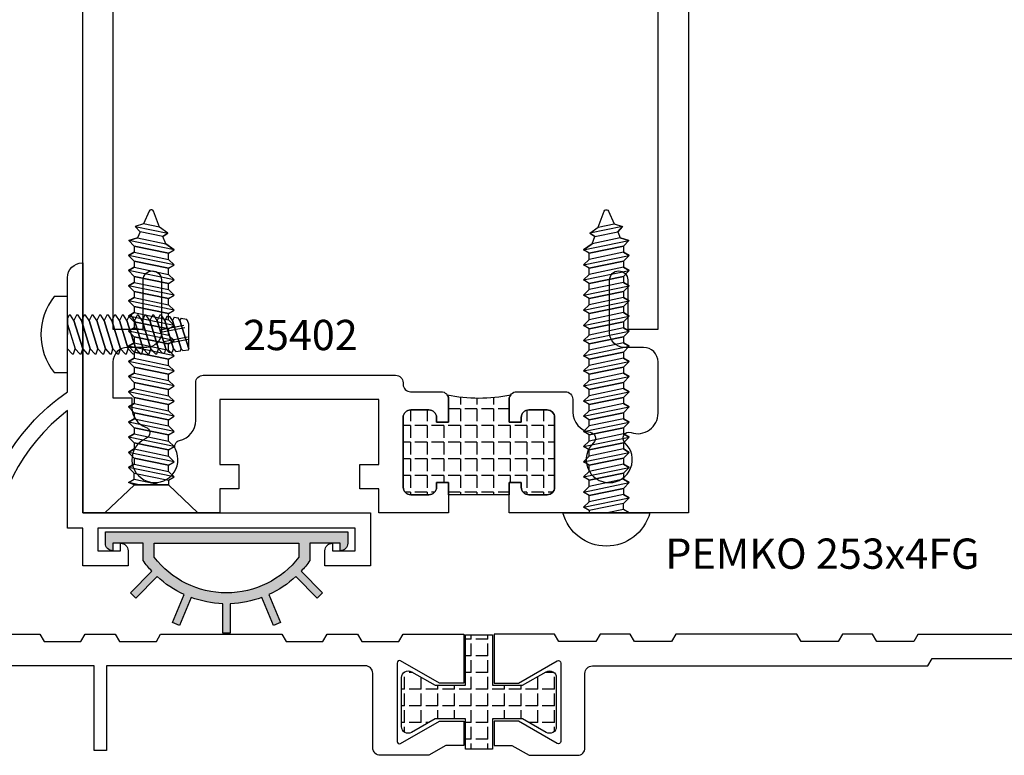
# Model space of a CAD drawing. Units: inches. Extents: x 12 to 414, y -145 to 308.
# Drawn here: x 335 to 339, y -139 to -136 of the extents above; entities that cross this region are included whole.
import ezdxf

# ---------------------------------------------------------------- set-up
doc = ezdxf.new("R2010")
doc.units = ezdxf.units.IN
doc.header["$LTSCALE"] = 0.5
doc.header["$MEASUREMENT"] = 0
doc.linetypes.add('HIDDEN', pattern=[0.375, 0.25, -0.125])
for name, color, linetype in [('CONST', 91, 'Continuous'), ('FASTENER', 13, 'Continuous'), ('FASTENERS', 13, 'Continuous'), ('NEOPRENE', 2, 'Continuous'), ('OBJECTS', 6, 'Continuous'), ('TEXT', 4, 'Continuous'), ('THERMAL', 243, 'Continuous')]:
    doc.layers.add(name, color=color, linetype=linetype)
doc.styles.add('Arial', font='ARIAL.TTF')

# ---------------------------------------------------------------- blocks, each defined once
blk = doc.blocks.new('08PPHFS04')
at = {"layer": 'FASTENER'}
for p, q in [((-0.0587741200302936, 0), (-0.08, -0.0189770308433215)), ((0.0434400242972992, 0), (-0.0587741200302936, -0.03125)), ((0.0434400242972992, 0), (-0.0002339946441216, 0)), ((-0.08, -0.0189770308433215), (-0.08, -0.0248423269420759)), ((-0.08, -0.0248423269420759), (-0.0587741200302936, -0.03125)), ((0.0585318019432278, -0.370385980535886), (0.08, -0.3558944244841848)), ((0.08, -0.3558944244841848), (0.08, -0.3529617764348574)), ((-0.0770306373597708, -0.3913222675784269), (-0.0757500000000001, -0.4011253178256126)), ((-0.0757500000000001, -0.4011253178256126), (-0.0587741200302937, -0.40625)), ((-0.0587741200302937, -0.40625), (0.0585318019432278, -0.370385980535886)), ((-0.0587741200302937, -0.4375), (0.0585318019432278, -0.401635980535886)), ((0.0585318019432278, -0.401635980535886), (0.08, -0.3871444244841848)), ((0.08, -0.3871444244841848), (0.08, -0.3842117764348574)), ((-0.0733751847349084, -0.4193041045007445), (-0.0715000000000001, -0.4336583087091493)), ((-0.0715000000000001, -0.4336583087091493), (-0.0587741200302937, -0.4375)), ((0.0720745973899615, -0.4397577111165632), (0.0695196458520489, -0.4567189185416311)), ((0.0764476904672226, -0.4107266560566501), (0.0747598229260244, -0.4219316715129079)), ((-0.069719732110046, -0.4472859414230621), (-0.0672500000000001, -0.4661912995926861)), ((-0.0660642794851836, -0.4752677783453795), (-0.0630000000000001, -0.4987242904762227)), ((0.0677015043127005, -0.4687887661764762), (0.0642794687780733, -0.4915061655703541))]:
    blk.add_line(p, q, dxfattribs=at)
at = {"layer": 'FASTENER', "linetype": 'HIDDEN', "ltscale": 0.05}
for p, q in [((-0.0385835165921979, -0.4000771130518072), (-0.0191467051050568, -0.5)), ((-0.0289679272050317, -0.3971373323558411), (-0.0089592751221454, -0.5)), ((0.0094944303436333, -0.385378209571977), (0.0317904448095001, -0.5)), ((0.0191100197307996, -0.3824384288760109), (0.0419778747924115, -0.5))]:
    blk.add_line(p, q, dxfattribs=at)
at = {"layer": 'FASTENER'}
blk.add_lwpolyline([(-0.157, 0.055), (-0.157, 0), (0.157, 0), (0.157, 0.055, 0.3503184713375798)], format="xyb", close=True, dxfattribs=at)
for points in [[(0.0676251039951816, 0), (0.0434400242972992, 0), (-0.0587741200302936, -0.03125), (-0.08, -0.0502270308433215), (-0.08, -0.0560923269420759), (-0.0587741200302936, -0.0625), (0.0585318019432279, -0.026635980535886), (0.08, -0.0121444244841848), (0.08, -0.0092117764348573), (0.08, -0.0062791283855299)], [(0.08, -0.0375291283855299), (0.0585318019432278, -0.026635980535886), (-0.0587741200302937, -0.0625), (-0.0800000000000001, -0.0814770308433215), (-0.0800000000000001, -0.0873423269420759), (-0.0587741200302937, -0.09375), (0.0585318019432278, -0.057885980535886), (0.08, -0.0433944244841849), (0.08, -0.0404617764348574)], [(0.08, -0.0687791283855299), (0.0585318019432278, -0.057885980535886), (-0.0587741200302937, -0.09375), (-0.0800000000000001, -0.1127270308433215), (-0.0800000000000001, -0.1185923269420759), (-0.0587741200302937, -0.125), (0.0585318019432278, -0.089135980535886), (0.08, -0.0746444244841849), (0.08, -0.0717117764348574)], [(0.08, -0.1000291283855299), (0.0585318019432278, -0.089135980535886), (-0.0587741200302937, -0.125), (-0.0800000000000001, -0.1439770308433215), (-0.0800000000000001, -0.1498423269420759), (-0.0587741200302937, -0.15625), (0.0585318019432278, -0.120385980535886), (0.08, -0.1058944244841848), (0.08, -0.1029617764348574)], [(0.08, -0.1312791283855299), (0.0585318019432278, -0.120385980535886), (-0.0587741200302937, -0.15625), (-0.0800000000000001, -0.1752270308433215), (-0.0800000000000001, -0.1810923269420759), (-0.0587741200302937, -0.1875), (0.0585318019432278, -0.151635980535886), (0.08, -0.1371444244841848), (0.08, -0.1342117764348574)], [(0.08, -0.1625291283855299), (0.0585318019432278, -0.151635980535886), (-0.0587741200302937, -0.1875), (-0.0800000000000001, -0.2064770308433215), (-0.0800000000000001, -0.2123423269420759), (-0.0587741200302937, -0.21875), (0.0585318019432278, -0.182885980535886), (0.08, -0.1683944244841848), (0.08, -0.1654617764348574)], [(0.08, -0.1937791283855299), (0.0585318019432278, -0.182885980535886), (-0.0587741200302937, -0.21875), (-0.0800000000000001, -0.2377270308433215), (-0.0800000000000001, -0.2435923269420759), (-0.0587741200302937, -0.25), (0.0585318019432278, -0.214135980535886), (0.08, -0.1996444244841848), (0.08, -0.1967117764348574)], [(0.08, -0.2250291283855299), (0.0585318019432278, -0.214135980535886), (-0.0587741200302937, -0.25), (-0.0800000000000001, -0.2689770308433215), (-0.0800000000000001, -0.2748423269420759), (-0.0587741200302937, -0.28125), (0.0585318019432278, -0.245385980535886), (0.08, -0.2308944244841848), (0.08, -0.2279617764348574)], [(0.08, -0.2562791283855299), (0.0585318019432278, -0.245385980535886), (-0.0587741200302937, -0.28125), (-0.0800000000000001, -0.3002270308433215), (-0.0800000000000001, -0.3060923269420759), (-0.0587741200302937, -0.3125), (0.0585318019432278, -0.276635980535886), (0.08, -0.2621444244841848), (0.08, -0.2592117764348574)], [(0.08, -0.2875291283855299), (0.0585318019432278, -0.276635980535886), (-0.0587741200302937, -0.3125), (-0.0800000000000001, -0.3314770308433215), (-0.0800000000000001, -0.3373423269420759), (-0.0587741200302937, -0.34375), (0.0585318019432278, -0.307885980535886), (0.08, -0.2933944244841848), (0.08, -0.2904617764348574)], [(0.08, -0.3187791283855299), (0.0585318019432278, -0.307885980535886), (-0.0587741200302937, -0.34375), (-0.0800000000000001, -0.3627270308433215), (-0.0800000000000001, -0.3685923269420759), (-0.0587741200302937, -0.375), (0.0585318019432278, -0.339135980535886), (0.08, -0.3246444244841848), (0.08, -0.3217117764348574)]]:
    blk.add_lwpolyline(points, close=True, dxfattribs=at)
for points in [[(0.08, -0.3529617764349071), (0.08, -0.3500291283855299), (0.0585318019432278, -0.339135980535886), (-0.0587741200302937, -0.375), (-0.0770306373597708, -0.3913222675784269)], [(0.08, -0.3842117764349071), (0.08, -0.3812791283855299), (0.0585318019432278, -0.370385980535886), (-0.0587741200302937, -0.40625), (-0.0733751847349084, -0.4193041045007445)], [(0.0764476904672226, -0.4107266560566501), (0.0585318019432278, -0.401635980535886), (-0.0587741200302937, -0.4375), (-0.069719732110046, -0.4472859414230621)], [(-0.06725, -0.4661912995926861), (-0.0587741200302937, -0.46875), (0.0585318019432278, -0.432885980535886), (0.0747598229260244, -0.4219316715129081)], [(0.0720745973899615, -0.4397577111165632), (0.0585318019432278, -0.432885980535886), (-0.0587741200302937, -0.46875), (-0.0660642794851835, -0.4752677783453795)], [(-0.0630000000000001, -0.4987242904762227), (-0.0587741200302937, -0.5), (0.0585318019432278, -0.464135980535886), (0.0695196458520488, -0.4567189185416311)], [(0.0677015043127005, -0.4687887661764762), (0.0585318019432278, -0.464135980535886), (-0.0587741200302937, -0.5), (-0.0002339946441218, -0.5), (0.0434400242972991, -0.5), (0.0585318019432278, -0.495385980535886), (0.0642794687780733, -0.4915061655703541)]]:
    blk.add_lwpolyline(points, dxfattribs=at)
blk = doc.blocks.new('pem253')
blk.add_lwpolyline([(1.210165554280895, 0.3690019999999998), (1.192267554280894, 0.400002), (0.8315105011178935, 0.400002), (0.3403695542808951, 0.166126, 0.2972032212111502), (0.2500015542808951, 0.0173539999999999), (0.2500021930305061, 9.999999999e-07), (0.2009595542808951, 9.999999999e-07), (0.163459554280895, 0.037501), (0.1259595542808951, 9.999999999e-07), (0.088460554280895, 0.0374999999999999), (0.0509605542808949, 0), (-9e-16, 0, -0.2794719428883015), (0.1639815542808951, 0.220485), (0.1859095542808951, 0.2309439999999998), (0.215386554280895, 0.210685), (0.3527635542808951, 0.2762100000000001), (0.3555705542808951, 0.3118670000000001), (0.467516554280895, 0.3652629999999999), (0.4969935542808952, 0.3450040000000001), (0.6343705542808951, 0.4105300000000004), (0.6371765542808951, 0.446187), (0.7479645542808951, 0.499029), (1.250564320538959, 0.499029), (1.267900554280894, 0.4690019999999999), (1.420104554280895, 0.4690019999999999), (1.438002554280894, 0.5000020000000001), (1.562002554280895, 0.5000020000000001), (1.579900554280895, 0.4690019999999999), (1.732104554280895, 0.4690019999999999), (1.750002554280895, 0.5000020000000001), (2.250002554280895, 0.5000020000000001), (2.267900554280894, 0.4690019999999999), (2.420104554280895, 0.4690019999999999), (2.438002554280894, 0.5000020000000001), (2.562002554280895, 0.5000020000000001), (2.579900554280895, 0.4690019999999999), (2.732104554280895, 0.4690019999999999), (2.750002554280895, 0.5000020000000001), (3.000002554280895, 0.5000020000000001), (3.000002554280894, 0.297029), (2.899781554280894, 0.297029), (2.739781543253601, 0.3894047777951637, 0.5773498447491302), (2.724781554280895, 0.3807445173907176), (2.724781554280895, 0.057313254038776, 0.5773460352022641), (2.739781444278071, 0.0486529364917034), (2.739781554280895, 0.0486530000000001), (2.899781554280894, 0.1410289999999998), (2.999781554280895, 0.1410289999999998), (3.000002554280895, 0.1410289999999998), (3.000002554280895, 0.041029), (2.999781554280895, 0.041029), (2.926576554280895, 0.041029), (2.855562554280895, 2.90000000001e-05), (2.655781554280895, 2.90000000001e-05, -0.4142135623730951), (2.624781554280895, 0.0310289999999998), (2.624781554280895, 0.3380289999999999, 0.4142135623730951), (2.593781554280895, 0.369029), (1.21014996570025, 0.369029)], format="xyb", close=True)
blk = doc.blocks.new('pem254')
blk.add_lwpolyline([(3.624778999999998, 0.3380020000002697, 0.4141239103418369), (3.593779000000234, 0.3690019999999989), (2.524999999999998, 0.3690019999999994), (2.524999999999998, 0.0199749999999996), (2.474999999999998, 0.0199749999999996), (2.474999999999998, 0.3690019999999998), (1.210165554280895, 0.3690019999999998), (1.192267554280895, 0.4000019999999998), (0.8315105011178932, 0.4000019999999996), (0.3403695542808953, 0.1661259999999993, 0.2972032212111502), (0.2500015542808951, 0.0173539999999994), (0.2500021930305061, 9.999999995e-07), (0.2009595542808946, 9.999999995e-07), (0.163459554280895, 0.0375009999999996), (0.1259595542808953, 9.999999995e-07), (0.088460554280895, 0.0374999999999994), (0.0509605542808949, -7e-16), (-9e-16, 0, -0.2794719428883014), (0.1639815542808951, 0.2204849999999994), (0.1859095542808951, 0.2309439999999994), (0.215386554280895, 0.2106849999999996), (0.3527635542808949, 0.2762099999999996), (0.3555705542808951, 0.3118669999999997), (0.4675165542808953, 0.3652629999999994), (0.4969935542808952, 0.3450039999999996), (0.6343705542808951, 0.4105299999999995), (0.6371765542808947, 0.446187), (0.7479645542808951, 0.499029), (1.24921920329778, 0.499029), (1.266842554280894, 0.4685039999999992), (1.418341554280895, 0.4685039999999992), (1.436239554280895, 0.4995039999999998), (1.56094496570025, 0.4995039999999998), (1.578858554280894, 0.4684769999999999), (1.731062554280895, 0.4684769999999999), (1.748960554280894, 0.4994769999999996), (2.25021520329778, 0.4994769999999996), (2.267838554280894, 0.4689519999999988), (2.419337554280895, 0.4689519999999988), (2.437235554280894, 0.4999519999999994), (2.561940965700249, 0.4999519999999994), (2.579854554280894, 0.4689249999999995), (2.732058554280894, 0.4689249999999995), (2.748580999999998, 0.4994769999999996), (3.249835649016884, 0.4994769999999996), (3.267458999999998, 0.4689519999999997), (3.418957999999998, 0.4689519999999997), (3.436855999999998, 0.4999520000000003), (3.561561411419353, 0.4999520000000003), (3.579474999999998, 0.4689249999999995), (3.731678999999998, 0.4689249999999995), (3.749576999999998, 0.4999249999999991), (3.999999999999998, 0.4999249999999991), (3.999999999999998, 0.2965309999999997), (3.899778999999998, 0.2965309999999997), (3.739778571020499, 0.3889070190992727, 0.5773498447491084), (3.724778999999998, 0.3802469999999989), (3.724778999999998, 0.0568149999999992), (3.724778999999998, 0.0568149999999992, 0.5773587372109245), (3.739778999999998, 0.0481549999999993), (3.899778999999998, 0.1405309999999991), (3.999999999999998, 0.1405309999999991), (3.999999999999998, 0.0405309999999994), (3.926573999999998, 0.0405309999999994), (3.855558376643869, -0.0004690000000009), (3.655778999999998, -0.0004690000000009), (3.655778999999998, -0.0004690000000009, -0.4142135623730888), (3.624778999999998, 0.0305309999999992)], format="xyb", close=True)
blk = doc.blocks.new('10prhabs10')
at = {"layer": 'FASTENERS'}
for p, q in [((-0.0705000000000027, -0.0137812647789879), (-0.0032474278785433, 1.8e-15)), ((0.0704999999999991, -0.0097028388138245), (0.0704999999999991, 1.8e-15)), ((-0.0944999999999983, -1.24e-14), (-0.0705000000000027, -0.0137812647789879)), ((-0.0945, -1.07e-14), (-0.0705000000000027, -0.0137812647789879)), ((-0.0705000000000027, -0.0385962814367762), (0.0704999999999991, -0.0097028388138245)), ((-0.0705000000000027, -0.0137812647789879), (-0.0705000000000027, -0.0385962814367762))]:
    blk.add_line(p, q, dxfattribs=at)
blk.add_lwpolyline([(0.1795000000000009, 9e-16), (-0.1795000000000009, 0, -0.7632311977715878)], format="xyb", close=True, dxfattribs=at)
for points in [[(0.0945, -0.0237704918032886), (-0.0945, -0.0625000000000107), (-0.0705000000000027, -0.0385962814367762), (0.0704999999999991, -0.0097028388138245), (0.0945, -0.0237704918032886), (0.0704999999999991, -0.046245654856655), (0.0704999999999991, -0.0722028388138263), (-0.0705000000000027, -0.101096281436778), (-0.0705000000000027, -0.0762812647789879), (-0.0945, -0.0625000000000107), (-0.0705000000000027, -0.0762812647789861), (0.0704999999999991, -0.0462456548566568)], [(0.0945, -0.0862704918032904), (-0.0945000000000018, -0.1250000000000124), (-0.0705000000000027, -0.101096281436778), (0.0704999999999991, -0.0722028388138263), (0.0945, -0.0862704918032904), (0.0704999999999991, -0.1087456548566568), (0.0704999999999991, -0.1347028388138263), (-0.0705000000000027, -0.163596281436778), (-0.0705000000000027, -0.1387812647789879), (-0.0945000000000018, -0.1250000000000124), (-0.0705000000000027, -0.1387812647789879), (0.0704999999999991, -0.1087456548566568)], [(0.0945, -0.1487704918032904), (-0.0945, -0.1875000000000124), (-0.0705000000000027, -0.163596281436778), (0.0704999999999991, -0.1347028388138263), (0.0945, -0.1487704918032904), (0.0704999999999991, -0.1712456548566568), (0.0704999999999991, -0.197202838813828), (-0.0705000000000027, -0.2260962814367797), (-0.0705000000000027, -0.2012812647789897), (-0.0945, -0.1875000000000124), (-0.0705000000000027, -0.2012812647789879), (0.0704999999999991, -0.1712456548566585)], [(0.0945, -0.2112704918032922), (-0.0945000000000018, -0.2500000000000142), (-0.0705000000000027, -0.2260962814367797), (0.0704999999999991, -0.197202838813828), (0.0945, -0.2112704918032922), (0.0704999999999991, -0.2337456548566585), (0.0704999999999991, -0.259702838813828), (-0.0705000000000027, -0.2885962814367797), (-0.0705000000000027, -0.2637812647789897), (-0.0945000000000018, -0.2500000000000142), (-0.0705000000000027, -0.2637812647789897), (0.0704999999999991, -0.2337456548566585)], [(0.0945, -0.2737704918032922), (-0.0945, -0.3125000000000142), (-0.0705000000000027, -0.2885962814367797), (0.0704999999999991, -0.259702838813828), (0.0945, -0.2737704918032922), (0.0704999999999991, -0.2962456548566585), (0.0704999999999991, -0.3222028388138298), (-0.0705000000000027, -0.3510962814367815), (-0.0705000000000027, -0.3262812647789914), (-0.0945, -0.3125000000000142), (-0.0705000000000027, -0.3262812647789897), (0.0704999999999991, -0.2962456548566603)], [(0.0945, -0.3362704918032939), (-0.0945000000000018, -0.375000000000016), (-0.0705000000000027, -0.3510962814367815), (0.0704999999999991, -0.3222028388138298), (0.0945, -0.3362704918032939), (0.0704999999999991, -0.3587456548566603), (0.0704999999999991, -0.3847028388138298), (-0.0705000000000027, -0.4135962814367815), (-0.0705000000000027, -0.3887812647789914), (-0.0945000000000018, -0.375000000000016), (-0.0705000000000027, -0.3887812647789914), (0.0704999999999991, -0.3587456548566603)], [(0.0945000000000036, -0.3987704918032921), (-0.0944999999999965, -0.4375000000000142), (-0.0704999999999991, -0.4135962814367798), (0.0705000000000027, -0.384702838813828), (0.0945000000000036, -0.3987704918032921), (0.0705000000000027, -0.4212456548566586), (0.0705000000000027, -0.4472028388138281), (-0.0704999999999991, -0.4760962814367798), (-0.0704999999999991, -0.4512812647789897), (-0.0944999999999965, -0.4375000000000142), (-0.0704999999999991, -0.4512812647789897), (0.0705000000000027, -0.4212456548566586)], [(0.0945000000000036, -0.4612704918032922), (-0.0944999999999983, -0.5000000000000142), (-0.0704999999999991, -0.4760962814367798), (0.0705000000000027, -0.4472028388138281), (0.0945000000000036, -0.4612704918032922), (0.0705000000000027, -0.4837456548566586), (0.0705000000000027, -0.5097028388138299), (-0.0704999999999991, -0.5385962814367815), (-0.0704999999999991, -0.5137812647789916), (-0.0944999999999983, -0.5000000000000142), (-0.0704999999999991, -0.5137812647789897), (0.0705000000000027, -0.4837456548566604)], [(0.0945000000000036, -0.523770491803294), (-0.0944999999999965, -0.562500000000016), (-0.0704999999999991, -0.5385962814367815), (0.0705000000000027, -0.5097028388138299), (0.0945000000000036, -0.523770491803294), (0.0705000000000027, -0.5462456548566604), (0.0705000000000027, -0.5722028388138299), (-0.0704999999999991, -0.6010962814367815), (-0.0704999999999991, -0.5762812647789916), (-0.0944999999999965, -0.562500000000016), (-0.0704999999999991, -0.5762812647789916), (0.0705000000000027, -0.5462456548566604)], [(0.0945000000000036, -0.586270491803294), (-0.0944999999999983, -0.625000000000016), (-0.0704999999999991, -0.6010962814367815), (0.0705000000000027, -0.5722028388138299), (0.0945000000000036, -0.586270491803294), (0.0705000000000027, -0.6087456548566604), (0.0705000000000027, -0.6347028388138299), (-0.0704999999999991, -0.6635962814367815), (-0.0704999999999991, -0.6387812647789916), (-0.0944999999999983, -0.625000000000016), (-0.0704999999999991, -0.6387812647789916), (0.0705000000000027, -0.6087456548566604)], [(0.0945000000000036, -0.648770491803294), (-0.0944999999999965, -0.687500000000016), (-0.0704999999999991, -0.6635962814367815), (0.0705000000000027, -0.6347028388138299), (0.0945000000000036, -0.648770491803294), (0.0705000000000027, -0.6712456548566604), (0.0705000000000027, -0.6972028388138316), (-0.0704999999999991, -0.7260962814367833), (-0.0704999999999991, -0.7012812647789933), (-0.0944999999999965, -0.687500000000016), (-0.0704999999999991, -0.7012812647789916), (0.0705000000000027, -0.6712456548566621)], [(0.0945000000000036, -0.7112704918032958), (-0.0944999999999983, -0.7500000000000178), (-0.0704999999999991, -0.7260962814367833), (0.0705000000000027, -0.6972028388138316), (0.0945000000000036, -0.7112704918032958), (0.0705000000000027, -0.7337456548566621), (0.0705000000000027, -0.7597028388138316), (-0.0704999999999991, -0.7885962814367833), (-0.0704999999999991, -0.7637812647789933), (-0.0944999999999983, -0.7500000000000178), (-0.0704999999999991, -0.7637812647789933), (0.0705000000000027, -0.7337456548566621)], [(0.0945000000000072, -0.773770491803294), (-0.0944999999999929, -0.8125000000000159), (-0.0704999999999956, -0.7885962814367815), (0.0705000000000062, -0.7597028388138299), (0.0945000000000072, -0.773770491803294), (0.0705000000000062, -0.7962456548566604), (0.0705000000000062, -0.8222028388138298), (-0.0704999999999956, -0.8510962814367815), (-0.0704999999999956, -0.8262812647789914), (-0.0944999999999929, -0.8125000000000159), (-0.0704999999999956, -0.8262812647789914), (0.0705000000000062, -0.7962456548566604)], [(0.0945000000000072, -0.8362704918032939), (-0.0944999999999947, -0.8750000000000159), (-0.0704999999999956, -0.8510962814367815), (0.0705000000000062, -0.8222028388138298), (0.0945000000000072, -0.8362704918032939), (0.0705000000000062, -0.8587456548566603), (0.0705000000000062, -0.8847028388138316), (-0.0704999999999956, -0.9135962814367832), (-0.0704999999999956, -0.8887812647789932), (-0.0944999999999947, -0.8750000000000159), (-0.0704999999999956, -0.8887812647789914), (0.0705000000000062, -0.858745654856662)], [(0.0945000000000072, -0.8987704918032957), (-0.0944999999999929, -0.9375000000000177), (-0.0704999999999956, -0.9135962814367832), (0.0705000000000062, -0.8847028388138316), (0.0945000000000072, -0.8987704918032957), (0.0705000000000062, -0.921245654856662), (0.0705000000000062, -0.9472028388138316), (-0.0704999999999956, -0.9760962814367832), (-0.0704999999999956, -0.9512812647789932), (-0.0944999999999929, -0.9375000000000177), (-0.0704999999999956, -0.9512812647789932), (0.0705000000000062, -0.921245654856662)], [(0.0945000000000072, -0.9612704918032957), (-0.0944999999999947, -1.000000000000017), (-0.0704999999999956, -0.9760962814367832), (0.0705000000000062, -0.9472028388138316), (0.0945000000000072, -0.9612704918032957), (0.0705000000000062, -0.983745654856662), (0.0705000000000062, -1.009702838813833), (-0.0704999999999956, -1.038596281436785), (-0.0704999999999956, -1.013781264778994), (-0.0944999999999947, -1.000000000000017), (-0.0704999999999956, -1.013781264778993), (0.0705000000000062, -0.9837456548566638)], [(0.0945000000000036, -1.023770491803297), (-0.0944999999999965, -1.062500000000019), (-0.0704999999999974, -1.038596281436785), (0.0705000000000027, -1.009702838813833), (0.0945000000000036, -1.023770491803297), (0.0705000000000027, -1.046245654856663), (0.0705000000000027, -1.072202838813833), (-0.0704999999999974, -1.101096281436785), (-0.0704999999999974, -1.076281264778994), (-0.0944999999999965, -1.062500000000019), (-0.0704999999999974, -1.076281264778994), (0.0705000000000027, -1.046245654856663)]]:
    blk.add_lwpolyline(points, dxfattribs=at)
blk.add_lwpolyline([(0.0338062615535293, -1.178538561395925), (-0.0321046970485242, -1.192578815595771), (-0.0671070213272085, -1.181865397362256), (-0.0466367013272127, -1.159406900063166), (-0.0574254348208427, -1.134779673887674), (-0.0925102121561992, -1.123878041710769), (-0.0704999999999956, -1.101096281436785), (0.0705000000000045, -1.072202838813833), (0.0939971478438011, -1.085659320399295), (0.0592924441846989, -1.109916605201345), (0.0939971478438011, -1.085659320399295), (-0.0925102121561992, -1.123878041710769), (-0.0574254348208427, -1.134779673887673), (0.0592924441846972, -1.109916605201346), (0.0481236370148306, -1.139988797943893), (-0.0466367013272127, -1.159406900063165), (-0.0671070213272085, -1.181865397362256), (0.0685939570148158, -1.154057819833153), (0.048123637014827, -1.139988797943903), (0.0685939570148158, -1.154057819833153), (0.0338062615535293, -1.178538561395925), (0.0091009419055528, -1.245058031462942, -0.3135008619572506), (0.0019936917833316, -1.249999999999994), (-0.001993691783321, -1.249999999999991, -0.2978405439344447), (-0.0089381463907241, -1.245460637460435), (-0.0321046970485242, -1.192578815595771)], format="xyb", dxfattribs=at)
blk = doc.blocks.new('10pfhabs10')
at = {"layer": 'FASTENERS'}
blk.add_lwpolyline([(0.0705000000000009, -0.1159999999999997), (0.1925000000000008, 0), (-0.1924999999999999, 0), (-0.0700363025003474, -0.1159999999999997)], close=True, dxfattribs=at)
for points in [[(-0.0705, -0.1155019545374101), (-0.0944999999999974, -0.1249999999999991), (-0.0705, -0.1387812647789754), (-0.0705, -0.1635962814367646), (0.0705000000000009, -0.1347028388138129), (0.0705000000000009, -0.1159999999999988), (-0.0505799999999983, -0.1159999999999988), (-0.0944999999999965, -0.125), (-0.0705, -0.1387812647789754), (0.0406725721213999, -0.1159999999999988)], [(0.0945000000000018, -0.1487704918032779), (-0.0945, -0.1875), (-0.0705000000000009, -0.1635962814367655), (0.0705000000000009, -0.1347028388138138), (0.0945000000000018, -0.1487704918032779), (0.0705000000000009, -0.1712456548566443), (0.0705000000000009, -0.1972028388138147), (-0.0705000000000009, -0.2260962814367664), (-0.0705000000000009, -0.2012812647789763), (-0.0945, -0.1875), (-0.0705000000000009, -0.2012812647789754), (0.0705000000000009, -0.1712456548566452)], [(0.0945, -0.2112704918032788), (-0.0945000000000009, -0.2500000000000009), (-0.0705000000000018, -0.2260962814367664), (0.0704999999999991, -0.1972028388138147), (0.0945, -0.2112704918032788), (0.0704999999999991, -0.2337456548566452), (0.0704999999999991, -0.2597028388138156), (-0.0705000000000018, -0.2885962814367673), (-0.0705000000000018, -0.2637812647789772), (-0.0945000000000009, -0.2500000000000009), (-0.0705000000000018, -0.2637812647789763), (0.0704999999999991, -0.2337456548566461)], [(0.0945000000000018, -0.2737704918032797), (-0.0945, -0.3125000000000018), (-0.0705000000000009, -0.2885962814367673), (0.0705000000000009, -0.2597028388138156), (0.0945000000000018, -0.2737704918032797), (0.0705000000000009, -0.2962456548566461), (0.0705000000000009, -0.3222028388138165), (-0.0705000000000009, -0.3510962814367682), (-0.0705000000000009, -0.3262812647789781), (-0.0945, -0.3125000000000018), (-0.0705000000000009, -0.3262812647789772), (0.0705000000000009, -0.296245654856647)], [(0.0945, -0.3362704918032806), (-0.0945000000000009, -0.3750000000000027), (-0.0705000000000018, -0.3510962814367682), (0.0704999999999991, -0.3222028388138165), (0.0945, -0.3362704918032806), (0.0704999999999991, -0.358745654856647), (0.0704999999999991, -0.3847028388138174), (-0.0705000000000018, -0.4135962814367691), (-0.0705000000000018, -0.388781264778979), (-0.0945000000000009, -0.3750000000000027), (-0.0705000000000018, -0.3887812647789781), (0.0704999999999991, -0.3587456548566479)], [(0.0945, -0.3987704918032815), (-0.0945000000000009, -0.4375000000000036), (-0.0705000000000018, -0.4135962814367691), (0.0704999999999991, -0.3847028388138174), (0.0945, -0.3987704918032815), (0.0704999999999991, -0.4212456548566479), (0.0704999999999991, -0.4472028388138183), (-0.0705000000000018, -0.47609628143677), (-0.0705000000000018, -0.4512812647789799), (-0.0945000000000009, -0.4375000000000036), (-0.0705000000000018, -0.451281264778979), (0.0704999999999991, -0.4212456548566488)], [(0.0945000000000018, -0.4612704918032824), (-0.0945, -0.5000000000000046), (-0.0705000000000009, -0.47609628143677), (0.0705000000000009, -0.4472028388138183), (0.0945000000000018, -0.4612704918032824), (0.0705000000000009, -0.4837456548566488), (0.0705000000000009, -0.5097028388138192), (-0.0705000000000009, -0.5385962814367709), (-0.0705000000000009, -0.5137812647789808), (-0.0945, -0.5000000000000046), (-0.0705000000000009, -0.5137812647789799), (0.0705000000000009, -0.4837456548566497)], [(0.0945, -0.5237704918032833), (-0.0945000000000009, -0.5625000000000054), (-0.0705000000000018, -0.5385962814367709), (0.0704999999999991, -0.5097028388138192), (0.0945, -0.5237704918032833), (0.0704999999999991, -0.5462456548566497), (0.0704999999999991, -0.5722028388138201), (-0.0705000000000018, -0.6010962814367719), (-0.0705000000000018, -0.5762812647789817), (-0.0945000000000009, -0.5625000000000054), (-0.0705000000000018, -0.5762812647789808), (0.0704999999999991, -0.5462456548566506)], [(0.0945000000000018, -0.5862704918032842), (-0.0945, -0.6250000000000063), (-0.0705000000000009, -0.6010962814367719), (0.0705000000000009, -0.5722028388138201), (0.0945000000000018, -0.5862704918032842), (0.0705000000000009, -0.6087456548566506), (0.0705000000000009, -0.634702838813821), (-0.0705000000000009, -0.6635962814367727), (-0.0705000000000009, -0.6387812647789826), (-0.0945, -0.6250000000000063), (-0.0705000000000009, -0.6387812647789817), (0.0705000000000009, -0.6087456548566516)], [(0.0945, -0.648770491803285), (-0.0945000000000009, -0.6875000000000071), (-0.0705000000000018, -0.6635962814367727), (0.0704999999999991, -0.634702838813821), (0.0945, -0.648770491803285), (0.0704999999999991, -0.6712456548566516), (0.0704999999999991, -0.697202838813822), (-0.0705000000000018, -0.7260962814367736), (-0.0705000000000018, -0.7012812647789834), (-0.0945000000000009, -0.6875000000000071), (-0.0705000000000018, -0.7012812647789826), (0.0704999999999991, -0.6712456548566524)], [(0.0945000000000054, -0.7112704918032833), (-0.0944999999999965, -0.7500000000000054), (-0.0704999999999974, -0.7260962814367709), (0.0705000000000045, -0.6972028388138192), (0.0945000000000054, -0.7112704918032833), (0.0705000000000045, -0.7337456548566497), (0.0705000000000045, -0.7597028388138201), (-0.0704999999999974, -0.7885962814367719), (-0.0704999999999974, -0.7637812647789817), (-0.0944999999999965, -0.7500000000000054), (-0.0704999999999974, -0.7637812647789808), (0.0705000000000045, -0.7337456548566506)], [(0.0945000000000054, -0.7737704918032842), (-0.0944999999999956, -0.8125000000000062), (-0.0704999999999965, -0.7885962814367719), (0.0705000000000045, -0.7597028388138201), (0.0945000000000054, -0.7737704918032842), (0.0705000000000045, -0.7962456548566506), (0.0705000000000045, -0.822202838813821), (-0.0704999999999965, -0.8510962814367726), (-0.0704999999999965, -0.8262812647789824), (-0.0944999999999956, -0.8125000000000062), (-0.0704999999999965, -0.8262812647789816), (0.0705000000000045, -0.7962456548566516)], [(0.0945000000000072, -0.836270491803285), (-0.0944999999999947, -0.8750000000000071), (-0.0704999999999956, -0.8510962814367726), (0.0705000000000062, -0.822202838813821), (0.0945000000000072, -0.836270491803285), (0.0705000000000062, -0.8587456548566514), (0.0705000000000062, -0.8847028388138218), (-0.0704999999999956, -0.9135962814367735), (-0.0704999999999956, -0.8887812647789834), (-0.0944999999999947, -0.8750000000000071), (-0.0704999999999956, -0.8887812647789824), (0.0705000000000062, -0.8587456548566523)], [(0.0945000000000054, -0.8987704918032859), (-0.0944999999999956, -0.9375000000000079), (-0.0704999999999965, -0.9135962814367735), (0.0705000000000045, -0.8847028388138218), (0.0945000000000054, -0.8987704918032859), (0.0705000000000045, -0.9212456548566523), (0.0705000000000045, -0.9472028388138227), (-0.0704999999999965, -0.9760962814367744), (-0.0704999999999965, -0.9512812647789843), (-0.0944999999999956, -0.9375000000000079), (-0.0704999999999965, -0.9512812647789834), (0.0705000000000045, -0.9212456548566532)], [(0.0945000000000036, -0.9612704918032868), (-0.0944999999999974, -1.000000000000008), (-0.0704999999999982, -0.9760962814367744), (0.0705000000000027, -0.9472028388138227), (0.0945000000000036, -0.9612704918032868), (0.0705000000000027, -0.9837456548566532), (0.0705000000000027, -1.009702838813823), (-0.0704999999999982, -1.038596281436775), (-0.0704999999999982, -1.013781264778985), (-0.0944999999999974, -1.000000000000008), (-0.0704999999999982, -1.013781264778984), (0.0705000000000027, -0.9837456548566541)], [(0.0945000000000036, -1.023770491803287), (-0.0944999999999974, -1.062500000000009), (-0.0704999999999982, -1.038596281436775), (0.0705000000000027, -1.009702838813823), (0.0945000000000036, -1.023770491803287), (0.0705000000000027, -1.046245654856654), (0.0705000000000027, -1.072202838813824), (-0.0704999999999982, -1.101096281436776), (-0.0704999999999982, -1.076281264778986), (-0.0944999999999974, -1.062500000000009), (-0.0704999999999982, -1.076281264778985), (0.0705000000000027, -1.046245654856654)]]:
    blk.add_lwpolyline(points, dxfattribs=at)
blk.add_lwpolyline([(0.0338062615535275, -1.178538561395916), (-0.0321046970485259, -1.192578815595762), (-0.0671070213272103, -1.181865397362247), (-0.0466367013272144, -1.159406900063157), (-0.0574254348208445, -1.134779673887665), (-0.0925102121562009, -1.12387804171076), (-0.0704999999999982, -1.101096281436776), (0.0705000000000027, -1.072202838813824), (0.0939971478437993, -1.085659320399286), (0.0592924441846972, -1.109916605201336), (0.0939971478437993, -1.085659320399286), (-0.0925102121562009, -1.12387804171076), (-0.0574254348208445, -1.134779673887664), (0.0592924441846954, -1.109916605201338), (0.0481236370148288, -1.139988797943884), (-0.0466367013272144, -1.159406900063156), (-0.0671070213272103, -1.181865397362247), (0.068593957014814, -1.154057819833144), (0.0481236370148253, -1.139988797943894), (0.068593957014814, -1.154057819833144), (0.0338062615535275, -1.178538561395916), (0.009100941905551, -1.245058031462933, -0.3135008619572506), (0.0019936917833299, -1.249999999999985), (-0.0019936917833228, -1.249999999999982, -0.2978405439344447), (-0.0089381463907259, -1.245460637460426), (-0.0321046970485259, -1.192578815595762)], format="xyb", dxfattribs=at)

msp = doc.modelspace()

# ---------------------------------------------------------------- hatches: boundary and pattern name
at = {"layer": 'NEOPRENE'}
h = msp.add_hatch(color=256, dxfattribs=at)
edge = h.paths.add_edge_path()
edge.add_line((335.8897375569603, -138.5063851095593), (335.8897375569603, -138.3853745954376))
edge.add_arc((335.9053625569602, -137.9653526233558), 0.4203125000002467, 249.6304455193989, 267.86955448061985, ccw=False)
edge.add_line((335.7590627247108, -138.3593817551979), (335.7111161154441, -138.4751351095593))
edge.add_line((335.7111161154441, -138.4751351095593), (335.6822448800532, -138.463176252298))
edge.add_line((335.6822448800532, -138.463176252298), (335.7301914893198, -138.3474228979365))
edge.add_arc((335.9053625569603, -137.9653526233563), 0.4203124999998352, 227.1304455193684, 245.369554480591, ccw=False)
edge.add_line((335.6194107157101, -138.2734015515183), (335.5308169338005, -138.3619953334279))
edge.add_line((335.5308169338005, -138.3619953334279), (335.5087198468884, -138.3398982465158))
edge.add_line((335.5087198468884, -138.3398982465158), (335.597313628798, -138.2513044646062))
edge.add_arc((335.9053625569605, -137.9653526233566), 0.4203124999998665, 215.1304646964344, 222.869554480533, ccw=False)
edge.add_line((335.5616125569603, -138.2072173275943), (335.5616125569603, -138.1356651233561))
edge.add_line((335.5616125569603, -138.1356651233561), (335.4366125569602, -138.1356651233561))
edge.add_line((335.4366125569602, -138.1356651233561), (335.4366125569602, -138.1669151233561))
edge.add_arc((335.4366125569602, -138.1356651233561), 0.03125, 180, 270, ccw=False)
edge.add_line((335.4053625569603, -138.1356651233561), (335.4053625569603, -138.0887901233561))
edge.add_line((335.4053625569603, -138.0887901233561), (336.4053625569602, -138.0887901233561))
edge.add_line((336.4053625569602, -138.0887901233561), (336.4053625569602, -138.1356651233561))
edge.add_arc((336.3741125569603, -138.1356651233561), 0.03125, -90, 0, ccw=False)
edge.add_line((336.3741125569603, -138.1669151233561), (336.3741125569603, -138.1356651233561))
edge.add_line((336.3741125569603, -138.1356651233561), (336.2491125569603, -138.1356651233561))
edge.add_line((336.2491125569603, -138.1356651233561), (336.2491125569603, -138.2072173275943))
edge.add_arc((335.90536255696, -137.9653526233558), 0.420312500000326, 317.1304455193769, 324.86953530347694, ccw=False)
edge.add_line((336.2134114851224, -138.2513044646062), (336.302005267032, -138.3398982465158))
edge.add_line((336.302005267032, -138.3398982465158), (336.27990818012, -138.3619953334279))
edge.add_line((336.27990818012, -138.3619953334279), (336.1913143982104, -138.2734015515183))
edge.add_arc((335.9053625569603, -137.9653526233559), 0.4203125000000926, 294.63044551936684, 312.869554480589, ccw=False)
edge.add_line((336.0805336246006, -138.3474228979365), (336.1284802338673, -138.4631762522979))
edge.add_line((336.1284802338673, -138.4631762522979), (336.0996089984763, -138.4751351095593))
edge.add_line((336.0996089984763, -138.4751351095593), (336.0516623892096, -138.3593817551979))
edge.add_arc((335.9053625569603, -137.9653526233562), 0.4203124999998787, 272.1304455193898, 290.3695544806114, ccw=False)
edge.add_line((335.9209875569602, -138.3853745954376), (335.9209875569602, -138.5063851095593))
edge.add_line((335.9209875569602, -138.5063851095593), (335.8897375569603, -138.5063851095593))
edge = h.paths.add_edge_path(flags=16)
edge.add_line((335.6066125569602, -138.1925263677814), (335.6066125569602, -138.1356651233561))
edge.add_line((335.6066125569602, -138.1356651233561), (336.2041125569602, -138.1356651233561))
edge.add_line((336.2041125569602, -138.1356651233561), (336.2041125569602, -138.1925263677814))
edge.add_arc((335.9053625569602, -137.9653526233561), 0.3753124999999192, 217.24987429209, 322.75012570791347, ccw=False)
at = {"layer": 'THERMAL'}
h = msp.add_hatch(dxfattribs=at)
h.set_pattern_fill('ANGLE', color=256, scale=0.25, angle=90, style=0)
h.set_pattern_definition([(270, (39.11403799970469, -123.488047106466), (-0.06875, 0), [0.05, -0.01875]), (180, (39.11403799970469, -123.488047106466), (0, 0.06875), [0.05, -0.01875])])
edge = h.paths.add_edge_path()
edge.add_line((336.8219666601498, -137.8856651233561), (336.7719666601498, -137.8856651233561))
edge.add_line((336.7719666601498, -137.8856651233561), (336.7719666601498, -137.9046651233561))
edge.add_ellipse((336.7409666601498, -137.904665123356), major_axis=(-0.0219203102167995, 0.0219203102167995), ratio=0.9999999999988718, start_angle=135, end_angle=224.9999999999475, ccw=False)
edge.add_line((336.7409666601498, -137.935665123356), (336.6654666601498, -137.9356651233561))
edge.add_ellipse((336.6654666601499, -137.9046651233561), major_axis=(-0.021920310216789, 0.021920310216789), ratio=0.9999999999998319, start_angle=45.000000000000114, end_angle=135, ccw=False)
edge.add_line((336.6344666601498, -137.9046651233561), (336.6344666601498, -137.6166462591206))
edge.add_ellipse((336.6654666601499, -137.6166462591206), major_axis=(0.021920310216789, 0.021920310216789), ratio=0.9999999999998319, start_angle=45.000000000000114, end_angle=135, ccw=False)
edge.add_line((336.6654666601499, -137.5856462591206), (336.7409666601499, -137.5856462591206))
edge.add_ellipse((336.7409666601498, -137.6166462591206), major_axis=(0.0219203102167498, 0.0219203102167498), ratio=0.9999999999997422, start_angle=315, end_angle=405, ccw=False)
edge.add_line((336.7719666601498, -137.6166462591206), (336.7719666601498, -137.6356462591206))
edge.add_line((336.7719666601498, -137.6356462591206), (336.8219666601497, -137.6356462591206))
edge.add_line((336.8219666601498, -137.6356462591206), (336.8219666601498, -137.5416462591206))
edge.add_ellipse((336.7909666601498, -137.5416462591207), major_axis=(-0.0219203102168313, 0.0219203102168313), ratio=0.9999999999986728, start_angle=225.0000000001051, end_angle=261.9215957255226)
edge.add_ellipse((336.9469666601493, -136.89443816509), major_axis=(0.4540582891072035, 0.4540582891072035), ratio=0.9999999999999701, start_angle=213.2088744653749, end_angle=236.7911255347211)
edge.add_ellipse((337.1029666601497, -137.5416462591204), major_axis=(-0.0219203102166997, 0.0219203102166997), ratio=0.9999999999996732, start_angle=8.078404274345836, end_angle=45)
edge.add_line((337.0719666601498, -137.5416462591204), (337.0719666601498, -137.6356462591206))
edge.add_line((337.0719666601498, -137.6356462591206), (337.1219666601499, -137.6356462591206))
edge.add_line((337.1219666601499, -137.6356462591206), (337.1219666601499, -137.6166462591206))
edge.add_ellipse((337.1529666601499, -137.6166462591206), major_axis=(0.021920310216789, 0.021920310216789), ratio=0.9999999999998316, start_angle=45.00000000005258, end_angle=134.9999999999475, ccw=False)
edge.add_line((337.1529666601497, -137.5856462591206), (337.2284666601498, -137.5856462591206))
edge.add_ellipse((337.2284666601498, -137.6166462591206), major_axis=(-0.021920310216789, 0.021920310216789), ratio=0.9999999999998319, start_angle=225.0000000000001, end_angle=315, ccw=False)
edge.add_line((337.2594666601498, -137.6166462591206), (337.2594666601498, -137.9046651233561))
edge.add_ellipse((337.2284666601498, -137.9046651233561), major_axis=(0.021920310216789, 0.021920310216789), ratio=0.9999999999998319, start_angle=225, end_angle=315, ccw=False)
edge.add_line((337.2284666601498, -137.9356651233561), (337.1529666601499, -137.9356651233561))
edge.add_ellipse((337.1529666601499, -137.9046651233561), major_axis=(-0.0219203102167772, 0.0219203102167772), ratio=0.9999999999990723, start_angle=45, end_angle=135.0000000000525, ccw=False)
edge.add_line((337.1219666601499, -137.9046651233561), (337.1219666601499, -137.8856651233561))
edge.add_line((337.1219666601499, -137.8856651233561), (337.07196666015, -137.8856651233561))
edge.add_line((337.0719666601498, -137.8856651233561), (337.0719666601496, -137.935665123356))
edge.add_line((337.0719666601496, -137.935665123356), (336.8219666601498, -137.935665123356))
edge.add_line((336.8219666601498, -137.935665123356), (336.8219666601498, -137.8856651233561))
h = msp.add_hatch(dxfattribs=at)
h.set_pattern_fill('ANGLE', color=256, scale=0.25, angle=90, style=0)
h.set_pattern_definition([(90, (-458.1788801415318, -5.68e-14), (-0.06875, 0), [0.05, -0.01875]), (180, (-458.1788801415318, -5.68e-14), (0, -0.06875), [0.05, -0.01875])])
edge = h.paths.add_edge_path()
edge.add_line((336.8914111101498, -138.7216111233561), (336.8914111101498, -138.5132778233561))
edge.add_line((336.8914111101498, -138.5132778233561), (337.0025222101499, -138.5132778233561))
edge.add_line((337.0025222101499, -138.5132778233561), (337.0025222101499, -138.7216111233561))
edge.add_line((337.0025222101499, -138.7216111233561), (337.1275222101498, -138.7216111233561))
edge.add_line((337.1275222101498, -138.7216111233561), (337.2248184371033, -138.6660132229155))
edge.add_arc((337.2386111101498, -138.6901503762322), 0.0278000000000298, 5.849187800777145e-11, 119.74490636411201, ccw=False)
edge.add_line((337.2664111101498, -138.6901503762322), (337.2664111101498, -138.8921997571361))
edge.add_arc((337.2386111101498, -138.8921997571361), 0.0278000000000134, -119.85091044586733, 0, ccw=False)
edge.add_line((337.2247738040986, -138.9163113510536), (337.1275222101498, -138.8605000233561))
edge.add_line((337.1275222101498, -138.8605000233561), (337.0025222101499, -138.8605000233561))
edge.add_line((337.0025222101499, -138.8605000233561), (337.0025222101499, -138.9855000233561))
edge.add_line((337.0025222101499, -138.9855000233561), (336.8914111101498, -138.9855000233561))
edge.add_line((336.8914111101498, -138.9855000233561), (336.8914111101498, -138.8605000233561))
edge.add_line((336.8914111101498, -138.8605000233561), (336.7664111101498, -138.8605000233561))
edge.add_line((336.7664111101498, -138.8605000233561), (336.6691595373363, -138.9163114522466))
edge.add_arc((336.6553222101499, -138.8921998704583), 0.0277999999999921, 180, 299.8509606688751, ccw=False)
edge.add_line((336.6275222101498, -138.8921998704583), (336.6275222101498, -138.6902515203375))
edge.add_arc((336.6553222101499, -138.6902515203375), 0.0278000000000134, 60.300009721763104, 180, ccw=False)
edge.add_line((336.6690959570349, -138.666103561899), (336.7664111101498, -138.7216111233561))
edge.add_line((336.7664111101498, -138.7216111233561), (336.8914111101498, -138.7216111233561))

# ---------------------------------------------------------------- linework, layer by layer
at = {"layer": 'NEOPRENE'}
for points in [[(335.8897375569603, -138.5063851095593), (335.8897375569603, -138.3853745954376, -0.0797515652876719), (335.7590627247108, -138.3593817551979), (335.7111161154441, -138.4751351095593), (335.6822448800532, -138.463176252298), (335.7301914893198, -138.3474228979365, -0.0797515652876793), (335.6194107157101, -138.2734015515183), (335.5308169338005, -138.3619953334279), (335.5087198468884, -138.3398982465158), (335.597313628798, -138.2513044646062, -0.0337809904546145), (335.5616125569603, -138.2072173275943), (335.5616125569603, -138.1356651233561), (335.4366125569602, -138.1356651233561), (335.4366125569602, -138.1669151233561, -0.4142135623730951), (335.4053625569603, -138.1356651233561), (335.4053625569603, -138.0887901233561), (336.4053625569602, -138.0887901233561), (336.4053625569602, -138.1356651233561, -0.4142135623730951), (336.3741125569603, -138.1669151233561), (336.3741125569603, -138.1356651233561), (336.2491125569603, -138.1356651233561), (336.2491125569603, -138.2072173275943, -0.0337809904546207), (336.2134114851224, -138.2513044646062), (336.302005267032, -138.3398982465158), (336.27990818012, -138.3619953334279), (336.1913143982104, -138.2734015515183, -0.0797515652876771), (336.0805336246006, -138.3474228979365), (336.1284802338673, -138.4631762522979), (336.0996089984763, -138.4751351095593), (336.0516623892096, -138.3593817551979, -0.0797515652876771), (335.9209875569602, -138.3853745954376), (335.9209875569602, -138.5063851095593)], [(335.6066125569602, -138.1925263677814), (335.6066125569602, -138.1356651233561), (336.2041125569602, -138.1356651233561), (336.2041125569602, -138.1925263677814, -0.4958619433461115)]]:
    msp.add_lwpolyline(points, format="xyb", close=True, dxfattribs=at)
at = {"layer": 'OBJECTS'}
for points in [[(335.4366125793511, -135.202705482948), (335.4366125793511, -137.252705482948), (335.5616125793511, -137.252705482948), (335.5616125793511, -137.0492360838485, -0.9999999999999998), (335.6366125793512, -137.0492360838485), (335.6366125793512, -137.267705482948, -0.4142135623733032), (335.5766125793511, -137.327705482948), (335.496612579351, -137.327705482948, 0.4142135623730951), (335.4366125793511, -137.387705482948), (335.4366125602613, -137.5351651233561), (335.5149380138408, -137.5351651233561), (335.5149380138408, -137.5768649582972, 0.3183507861367505), (335.5714200087146, -137.6565847261643, -0.6852101159331643), (335.5728821905346, -137.7031901786053, 2.541358663093325), (335.6945522320132, -137.7474744521054, -0.4923960499467181), (335.7115445946868, -137.7116712344827, 0.3532355429954), (335.7782166601497, -137.6290733243993), (335.7782166601497, -137.4736339551949, -0.4142135623735985), (335.8092166601498, -137.4426339551949), (336.6032166601497, -137.4426339551949, -0.414213562373548), (336.6342166601496, -137.4736339551949), (336.6342166601496, -137.4796462591206, 0.4142135623735986), (336.6652166601497, -137.5106462591206), (336.7909666601498, -137.5106462591206, -0.4142135623725581), (336.8219666601498, -137.5416462591206), (336.8219666601498, -137.6356462591206), (336.7719666601498, -137.6356462591206), (336.7719666601498, -137.6166462591206, 0.4142135623732293), (336.7409666601498, -137.5856462591206), (336.6654666601499, -137.5856462591206, 0.4142135623731286), (336.6344666601498, -137.6166462591206), (336.6344666601498, -137.9046651233561, 0.4142135623730783), (336.6654666601499, -137.9356651233561), (336.7409666601498, -137.935665123356, 0.4142135623730951), (336.7719666601499, -137.9046651233561), (336.7719666601498, -137.8856651233561), (336.8219666601498, -137.8856651233561), (336.8219666601502, -138.0106651233561), (336.5342166601497, -138.0106651233561), (336.5342166601497, -137.9106651233561), (336.4562166601498, -137.9106651233561), (336.4562166601498, -137.8106651233561), (336.5342166601497, -137.8106651233561), (336.5342166601497, -137.5426651233561), (335.8782166601498, -137.5426651233561), (335.8782166601498, -137.8106651233561), (335.9562166601498, -137.8106651233561), (335.9562166601498, -137.9106651233561), (335.8782166601498, -137.9106651233561), (335.8782166601498, -138.0106651233561), (335.3116125569603, -138.0106651233561), (335.3116125793511, -135.073165123356)], [(337.8116125793511, -135.073165123356), (337.8116125793511, -138.010665123356), (337.8116125793511, -138.010665123356), (337.0719666601494, -138.0106651233561), (337.0719666601498, -137.8856651233561), (337.1219666601499, -137.8856651233561), (337.1219666601499, -137.9046651233561, 0.4142135623736321), (337.1529666601499, -137.9356651233561), (337.2284666601498, -137.9356651233561, 0.4142135623730615), (337.2594666601498, -137.9046651233561), (337.2594666601498, -137.6166462591206, 0.4142135623731286), (337.2284666601498, -137.5856462591206), (337.1529666601499, -137.5856462591206, 0.4142135623734978), (337.1219666601499, -137.6166462591206), (337.1219666601499, -137.6356462591206), (337.0719666601498, -137.6356462591206), (337.0719666601498, -137.5416462591206, -0.4142135623730951), (337.1029666601499, -137.5106462591206), (337.3034666601498, -137.5106462591206, -0.4142135623734306), (337.3344666601497, -137.5416462591206), (337.3344666601497, -137.59448973038, 0.3723998088324437), (337.4067704356274, -137.6781049329894, -0.6293861466799765), (337.4201987369819, -137.7211394012683, 2.541358663093333), (337.5496772906995, -137.7211394012683, -0.8090820529422638), (337.5747958239023, -137.6791855341963, 0.514267327378248), (337.6866125830271, -137.5992227650373), (337.6866125993293, -137.387705482948, 0.4142135623733724), (337.6266125993293, -137.327705482948), (337.5466125993294, -137.327705482948, -0.4142135623730951), (337.4866125993293, -137.267705482948), (337.4866125993295, -137.0492360838488, -0.9999999999999998), (337.5616125993293, -137.0492360838488), (337.5616125993293, -137.252705482948), (337.6866125993294, -137.252705482948), (337.6866125993293, -135.202705482948)], [(334.8744878406491, -138.1981651233561, -0.2388310366393142), (335.2491125569603, -137.5106651233561), (335.2491125569603, -137.0394151233561, -0.4142135623730951), (335.3091125569602, -136.9794151233561), (335.3116125569603, -136.9794151233561), (335.3116125569603, -138.0106651233561), (336.4991125569603, -138.0106651233561), (336.4991125569603, -138.2294151233561), (336.3116125569602, -138.2294151233561), (336.3116125569602, -138.1669151233561, -0.4142135623730951), (336.3428625569603, -138.1356651233561), (336.3428625569603, -138.1669151233561), (336.4366125569603, -138.1669151233561), (336.4366125569603, -138.0731651233561), (335.3741125569603, -138.0731651233561), (335.3741125569603, -138.1669151233561), (335.4678625569603, -138.1669151233561), (335.4678625569603, -138.1356651233561, -0.4142135623730951), (335.4991125569603, -138.1669151233561), (335.4991125569603, -138.2294151233561), (335.3116125569603, -138.2294151233561), (335.3116125569603, -138.0731651233561), (335.2491125569603, -138.0731651233561), (335.2491125569603, -137.5880013328902, 0.223837386649661), (334.9370182609455, -138.1981651233562, -0.9999999999982662)]]:
    msp.add_lwpolyline(points, format="xyb", dxfattribs=at)
at = {"layer": 'THERMAL'}
for points in [[(337.1219666601498, -137.6166462591206, -0.4142135623734978), (337.1529666601499, -137.5856462591206), (337.2284666601498, -137.5856462591206, -0.4142135623731286), (337.2594666601498, -137.6166462591206), (337.2594666601498, -137.9046651233561, -0.4142135623730615), (337.2284666601498, -137.9356651233561), (337.1529666601499, -137.9356651233561, -0.4142135623736321), (337.1219666601499, -137.9046651233561), (337.1219666601499, -137.8856651233561), (337.0719666601498, -137.8856651233561), (337.0719666601496, -137.935665123356), (336.8219666601498, -137.935665123356), (336.8219666601498, -137.8856651233561), (336.7719666601498, -137.8856651233561), (336.7719666601499, -137.9046651233561, -0.4142135623730951), (336.7409666601498, -137.935665123356), (336.6654666601499, -137.9356651233561, -0.4142135623730783), (336.6344666601498, -137.9046651233561), (336.6344666601498, -137.6166462591206, -0.4142135623731286), (336.6654666601499, -137.5856462591206), (336.7409666601498, -137.5856462591206, -0.4142135623732293), (336.7719666601498, -137.6166462591206), (336.7719666601498, -137.6356462591206), (336.8219666601498, -137.6356462591206), (336.8219666601498, -137.5416462591206, 0.1625091843858058), (336.815749867245, -137.5230238896129, 0.1032616766551593), (337.0781834530547, -137.5230238896127, 0.1625091843885235), (337.0719666601498, -137.5416462591206), (337.0719666601498, -137.6356462591206), (337.1219666601499, -137.6356462591206)], [(336.8914111101498, -138.7216111233561), (336.8914111101498, -138.5132778233561), (337.0025222101499, -138.5132778233561), (337.0025222101499, -138.7216111233561), (337.1275222101498, -138.7216111233561), (337.2248184371033, -138.6660132229155, -0.5758671470500268), (337.2664111101498, -138.6901503762322), (337.2664111101498, -138.8921997571361, -0.5764832268455552), (337.2247738040986, -138.9163113510536), (337.1275222101498, -138.8605000233561), (337.0025222101499, -138.8605000233561), (337.0025222101499, -138.9855000233561), (336.8914111101498, -138.9855000233561), (336.8914111101498, -138.8605000233561), (336.7664111101498, -138.8605000233561), (336.6691595373363, -138.9163114522466, -0.5764835188122813), (336.6275222101498, -138.8921998704583), (336.6275222101498, -138.6902515203375, -0.5756062005045052), (336.6690959570349, -138.666103561899), (336.7664111101498, -138.7216111233561)]]:
    msp.add_lwpolyline(points, format="xyb", close=True, dxfattribs=at)

# ---------------------------------------------------------------- block references
at = {"layer": 'CONST', "xscale": -1, "rotation": 180}
msp.add_blockref('10pfhabs10', (335.594914608555, -138.0106651233561), dxfattribs=at)
at = {"layer": 'FASTENERS', "rotation": 90}
msp.add_blockref('08PPHFS04', (335.2491125569603, -137.274806128712), dxfattribs=at)
at = {"layer": 'OBJECTS', "color": 0, "rotation": 180}
msp.add_blockref('10prhabs10', (337.4731149663645, -138.010665123356), dxfattribs=at)
at = {"layer": 'OBJECTS'}
msp.add_blockref('pem254', (332.8842592101499, -139.0101421233561), dxfattribs=at)
at = {"layer": 'OBJECTS', "xscale": -1}
msp.add_blockref('pem253', (340.0096766644306, -139.0106400090708), dxfattribs=at)

# ---------------------------------------------------------------- texts
at = {"layer": 'TEXT', "style": 'Arial'}
for s, p in [('25402', (335.973618414452, -137.3390525383981)), ('PEMKO 253x4FG', (337.7162772730721, -138.2411748156388))]:
    msp.add_text(s, height=0.125, dxfattribs=at).set_placement(p)

doc.saveas('drawing.dxf')
